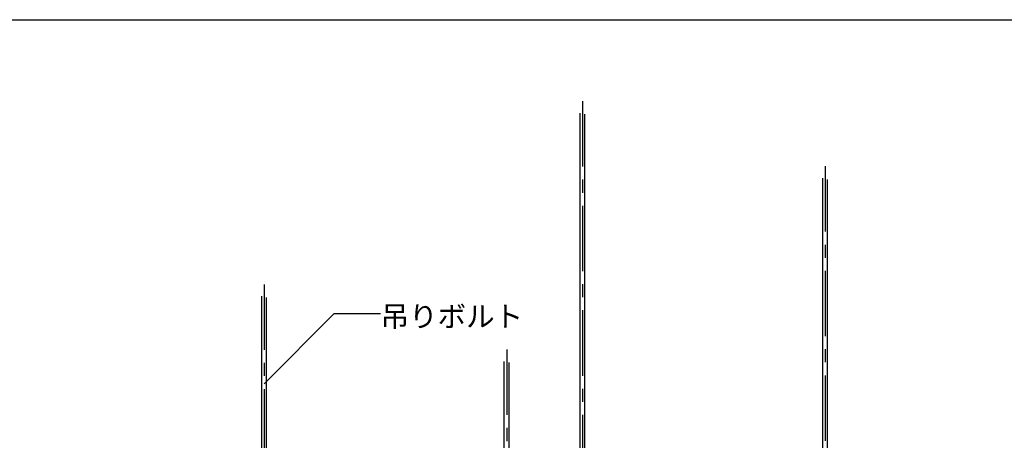
# Model space of a CAD drawing. Extents: x 5 to 415, y 6 to 292.
# Drawn here: x 53 to 147, y 149 to 189 of the extents above; entities that cross this region are included whole.
import ezdxf

# ---------------------------------------------------------------- set-up
doc = ezdxf.new("R2010")
doc.units = 0
doc.header["$MEASUREMENT"] = 0
doc.linetypes.add('CENTER1', pattern=[10, 6.25, -1.25, 1.25, -1.25])
for name, color, linetype in [('_5-0_中心線', 7, 'CONTINUOUS'), ('_5-1_吊り材', 7, 'CONTINUOUS'), ('_5-6_文字', 7, 'CONTINUOUS'), ('_F-3_野縁', 7, 'CONTINUOUS')]:
    doc.layers.add(name, color=color, linetype=linetype)
doc.styles.get("Standard").update_dxf_attribs({"font": 'txt', "bigfont": 'bigfont.shx'})

msp = doc.modelspace()

# ---------------------------------------------------------------- linework, layer by layer
at = {"layer": '_5-0_中心線', "color": 4, "linetype": 'CENTER1'}
for p, q in [((106.461, 181.202), (106.461, 128.468)), ((129.677, 174.981), (129.677, 122.155)), ((75.984, 163.674), (75.984, 110.971)), ((99.201, 157.453), (99.201, 104.674))]:
    msp.add_line(p, q, dxfattribs=at)
at = {"layer": '_5-1_吊り材', "color": 7, "linetype": 'Continuous'}
for p, q in [((106.236, 130.162), (106.236, 180.071)), ((106.686, 130.122), (106.686, 179.951)), ((129.452, 123.941), (129.452, 173.85)), ((129.902, 123.901), (129.902, 173.73)), ((75.759, 112.633), (75.759, 162.542)), ((76.209, 112.593), (76.209, 162.422)), ((98.976, 106.412), (98.976, 156.322)), ((99.426, 106.372), (99.426, 156.201))]:
    msp.add_line(p, q, dxfattribs=at)
at = {"layer": '_5-6_文字', "color": 7, "linetype": 'Continuous'}
for p, q in [((82.673, 160.873), (75.981, 154.181)), ((87.134, 160.873), (82.673, 160.873))]:
    msp.add_line(p, q, dxfattribs=at)
at = {"layer": '_F-3_野縁', "color": 3, "linetype": 'Continuous'}
msp.add_line((19, 189), (244, 189), dxfattribs=at)

# ---------------------------------------------------------------- texts
at = {"layer": '_5-6_文字', "color": 7}
msp.add_text('吊りボルト', height=2, dxfattribs=at).set_placement((87.134, 159.623))

doc.saveas('drawing.dxf')
